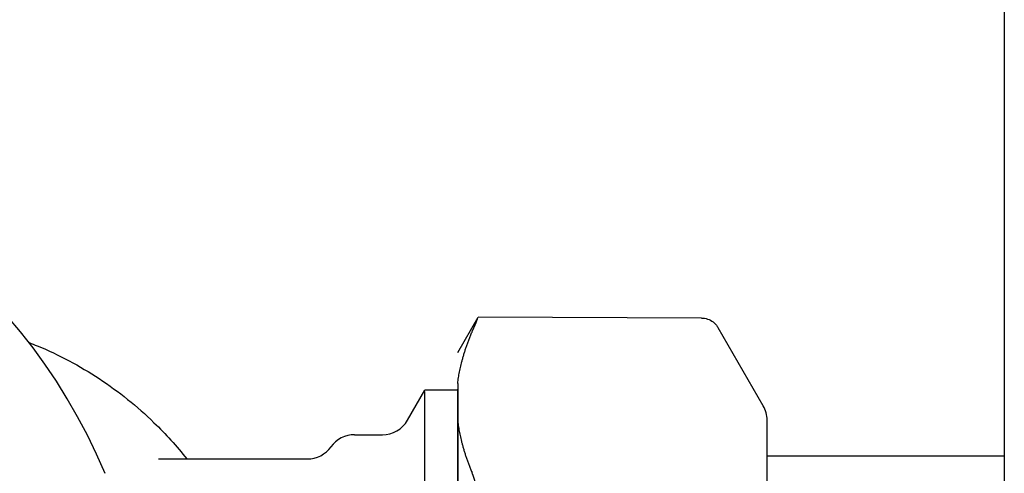
# Model space of a CAD drawing. Units: inches. Extents: x -6224 to -5024, y 1224 to 2124.
# Drawn here: x -5664 to -5662, y 2011 to 2012 of the extents above; entities that cross this region are included whole.
import ezdxf

# ---------------------------------------------------------------- set-up
doc = ezdxf.new("R2010")
doc.units = ezdxf.units.IN
doc.header["$MEASUREMENT"] = 0
for name, color, linetype in [('BASE-UNIT', 6, 'CONTINUOUS'), ('COIL-CONN-COVER', 7, 'CONTINUOUS'), ('CONTROL-PANEL-STD', 7, 'CONTINUOUS'), ('MKUP-STD', 7, 'CONTINUOUS')]:
    doc.layers.add(name, color=color, linetype=linetype)

msp = doc.modelspace()

# ---------------------------------------------------------------- linework, layer by layer
at = {"layer": 'COIL-CONN-COVER'}
msp.add_line((-5662.7961, 2006.3363), (-5662.7961, 2058.8363), dxfattribs=at)

# ---------------------------------------------------------------- next in the draw order: wipeouts: each hides what was drawn before it
msp.add_wipeout([(-5662.7961, 2032.0238), (-5684.0376, 2032.0238), (-5684.4394, 2031.4453), (-5684.4394, 1989.2274), (-5684.0376, 1988.6488), (-5662.7961, 1988.6488)]).dxf.layer = 'CONTROL-PANEL-STD'

# ---------------------------------------------------------------- next in the draw order: wipeouts: each hides what was drawn before it
msp.add_wipeout([(-5661.6711, 2025.3363), (-5665.6796, 2025.3363), (-5665.6796, 1995.3363), (-5661.6796, 1995.3363)]).dxf.layer = 'MKUP-STD'

# ---------------------------------------------------------------- next in the draw order: linework, layer by layer
at = {"layer": 'BASE-UNIT'}
msp.add_line((-5661.6711, 2064.0863), (-5661.6711, 1956.5863), dxfattribs=at)
at = {"layer": 'MKUP-STD'}
for p, q in [((-5662.7839, 2011.0647), (-5662.742, 2011.1372)), ((-5662.2877, 2011.1352), (-5662.742, 2011.1372)), ((-5662.1619, 2010.9564), (-5662.2538, 2011.1156)), ((-5662.7839, 2011.002), (-5662.7839, 2010.9252)), ((-5662.7839, 2010.8033), (-5662.7839, 2010.99)), ((-5662.8861, 2010.9269), (-5662.8508, 2010.9879)), ((-5662.7839, 2010.9879), (-5662.8508, 2010.9879)), ((-5662.8508, 2010.6152), (-5662.8508, 2010.9857)), ((-5662.7839, 2010.9252), (-5662.7839, 2010.6184)), ((-5662.154, 2009.7458), (-5662.154, 2010.9269)), ((-5662.9939, 2010.8974), (-5662.9372, 2010.8974)), ((-5661.6711, 2010.8533), (-5662.154, 2010.8533)), ((-5663.3929, 2010.8482), (-5663.0898, 2010.8482)), ((-5663.3928, 2010.8481), (-5663.3928, 2010.8481))]:
    msp.add_line(p, q, dxfattribs=at)
for centre, start, end in [((-5662.213, 2010.9269), 0, 30), ((-5662.9372, 2010.9564), 270, 330), ((-5662.9939, 2010.8383), 90, 144.3147), ((-5663.0898, 2010.9072), 270, 324.3147)]:
    msp.add_arc(centre, 0.0591, start, end, dxfattribs=at)
msp.add_ellipse((-5664.515, 2010.3363), major_axis=(0, 1.1811), ratio=0.939693, start_param=5.133016, end_param=6.283185, dxfattribs=at)
for points, knots in [([(-5662.7548, 2011.1067), (-5662.7545, 2011.1075), (-5662.7542, 2011.1082), (-5662.7499, 2011.1182), (-5662.747, 2011.1253), (-5662.743, 2011.1349), (-5662.742, 2011.1372), (-5662.742, 2011.1372)], [-2.8886543, -2.8886543, -2.8886543, -2.8886543, -2.8772452, -2.8772452, -2.7336652, -2.7336652, -2.5900852, -2.5900852, -2.5900852, -2.5900852]), ([(-5662.2877, 2011.1352), (-5662.2834, 2011.1352), (-5662.2791, 2011.1345), (-5662.2712, 2011.1318), (-5662.2674, 2011.1297), (-5662.2607, 2011.1247), (-5662.2578, 2011.1216), (-5662.2548, 2011.1173), (-5662.2543, 2011.1164), (-5662.2538, 2011.1156)], [0, 0, 0, 0, 0.0324286, 0.0324286, 0.064262, 0.064262, 0.0961426, 0.0961426, 0.1038627, 0.1038627, 0.1038627, 0.1038627]), ([(-5663.6567, 2011.0852), (-5663.6511, 2011.083), (-5663.6454, 2011.0808), (-5663.5959, 2011.0603), (-5663.5536, 2011.0379), (-5663.474, 2010.9854), (-5663.4366, 2010.9553), (-5663.3785, 2010.8988), (-5663.3561, 2010.8742), (-5663.3354, 2010.8482)], [3.4877933, 3.4877933, 3.4877933, 3.4877933, 3.5114251, 3.5114251, 3.6963414, 3.6963414, 3.8812576, 3.8812576, 4.0092299, 4.0092299, 4.0092299, 4.0092299]), ([(-5662.7548, 2010.6229), (-5662.7545, 2010.6244), (-5662.7542, 2010.6259), (-5662.7499, 2010.6465), (-5662.747, 2010.6657), (-5662.743, 2010.7027), (-5662.742, 2010.7205), (-5662.742, 2010.7531), (-5662.743, 2010.7685), (-5662.747, 2010.796), (-5662.7499, 2010.808), (-5662.7542, 2010.8187), (-5662.7545, 2010.8195), (-5662.7548, 2010.8202)], [-2.8886543, -2.8886543, -2.8886543, -2.8886543, -2.8772452, -2.8772452, -2.7336652, -2.7336652, -2.5900852, -2.5900852, -2.4465052, -2.4465052, -2.3029252, -2.3029252, -2.2915161, -2.2915161, -2.2915161, -2.2915161])]:
    msp.add_open_spline(points, degree=3, knots=knots, dxfattribs=at)
for points, degree in [([(-5662.2877, 2011.1352), (-5662.2877, 2011.1352), (-5662.2877, 2011.1352), (-5662.2877, 2011.1352), (-5662.2877, 2011.1352), (-5662.2877, 2011.1352)], 5), ([(-5663.3929, 2010.8482), (-5663.3929, 2010.8482), (-5663.3929, 2010.8482), (-5663.3929, 2010.8482)], 3)]:
    msp.add_open_spline(points, degree=degree, dxfattribs=at)
for points in [[(-5662.7839, 2011.002), (-5662.7778, 2011.0526), (-5662.7548, 2011.1067)], [(-5662.7839, 2010.9252), (-5662.7778, 2010.8745), (-5662.7548, 2010.8202)]]:
    msp.add_rational_spline(points, [1.69518414444, 1.68286774268, 1.63844029329], degree=2, dxfattribs=at)

doc.saveas('drawing.dxf')
